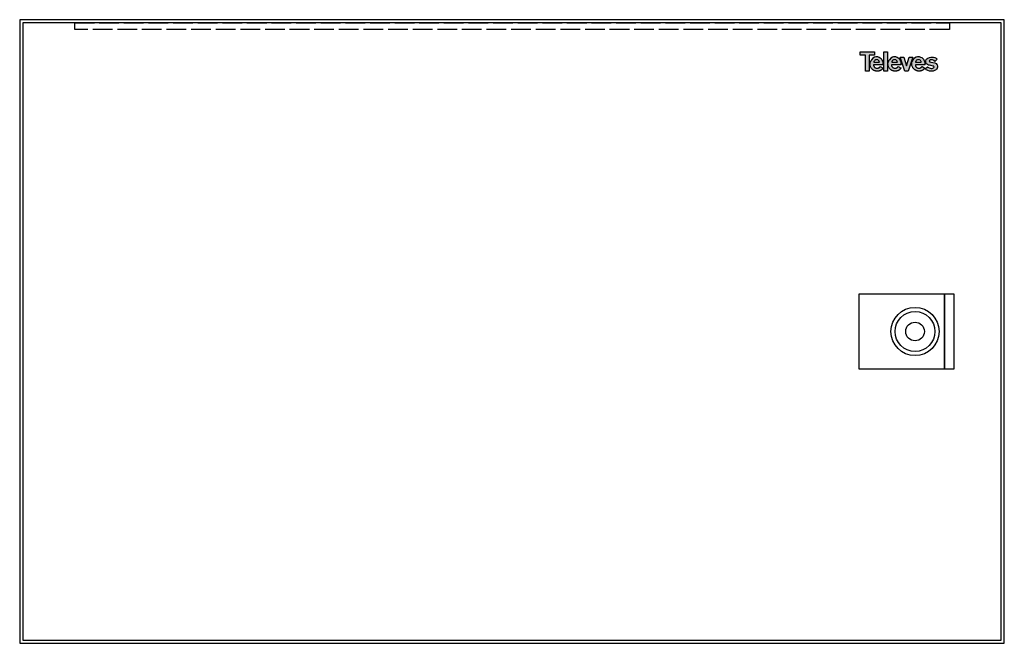
# Model space of a CAD drawing. Units: millimetres. Extents: x 0 to 600, y 0 to 380.
import ezdxf

# ---------------------------------------------------------------- set-up
doc = ezdxf.new("R2010")
doc.units = ezdxf.units.MM
doc.linetypes.add('ACAD_ISO02W100', pattern=[15, 12, -3])

# ---------------------------------------------------------------- blocks, each defined once
blk = doc.blocks.new('A$C4C81741A')
for points in [[(0, 11.67), (8.81, 11.67), (8.81, 9.59), (5.57, 9.59), (5.56, 0.03), (3.22, 0.03), (3.22, 9.59), (0.01, 9.59), (0, 11.67)], [(14.05, 3.86), (14.07, 4.06), (14.1, 4.39), (14.09, 4.97), (13.99, 5.52), (13.79, 6.03), (13.49, 6.64), (13.26, 6.98), (12.77, 7.53), (12.25, 7.94), (11.58, 8.33), (10.79, 8.57), (10.19, 8.65), (9.48, 8.58), (8.76, 8.39), (7.76, 7.83), (6.93, 6.93), (6.65, 6.47), (6.48, 6.14), (6.41, 6.05), (6.32, 5.86), (6.32, 5.86)], [(8.34, 5.35), (11.79, 5.34), (11.67, 5.8), (11.56, 6.08), (11.34, 6.34), (11.05, 6.61), (10.78, 6.77), (10.46, 6.87), (10.15, 6.9), (9.82, 6.89), (9.45, 6.82), (9.14, 6.68), (8.96, 6.55), (8.67, 6.29), (8.52, 5.98), (8.42, 5.75), (8.36, 5.55), (8.35, 5.35), (8.35, 5.35)], [(24.92, 3.87), (24.94, 4.07), (24.97, 4.4), (24.96, 4.98), (24.85, 5.53), (24.65, 6.04), (24.36, 6.65), (24.12, 6.99), (23.64, 7.54), (23.11, 7.95), (22.44, 8.34), (21.65, 8.58), (21.06, 8.66), (20.34, 8.58), (19.63, 8.4), (18.62, 7.84), (17.79, 6.94), (17.52, 6.47), (17.35, 6.15), (17.28, 6.05), (17.19, 5.87), (17.19, 5.87)], [(19.2, 5.36), (22.65, 5.35), (22.54, 5.81), (22.42, 6.09), (22.2, 6.35), (21.91, 6.62), (21.65, 6.78), (21.33, 6.88), (21.02, 6.91), (20.68, 6.9), (20.31, 6.83), (20, 6.69), (19.82, 6.55), (19.54, 6.3), (19.38, 5.99), (19.28, 5.76), (19.22, 5.56), (19.21, 5.36), (19.21, 5.36)], [(24.33, 8.37), (26.55, 8.37), (28.17, 3.2), (29.82, 8.37), (31.99, 8.37), (29.15, 0), (27.09, 0), (24.33, 8.37)], [(39.39, 3.89), (39.41, 4.1), (39.44, 4.42), (39.43, 5), (39.32, 5.55), (39.12, 6.06), (38.83, 6.67), (38.59, 7.01), (38.1, 7.57), (37.58, 7.97), (36.91, 8.36), (36.12, 8.6), (35.53, 8.68), (34.81, 8.61), (34.09, 8.42), (33.09, 7.86), (32.26, 6.97), (31.98, 6.5), (31.82, 6.18), (31.74, 6.08), (31.66, 5.89), (31.66, 5.89)], [(33.67, 5.38), (37.12, 5.37), (37, 5.83), (36.89, 6.11), (36.67, 6.37), (36.38, 6.64), (36.11, 6.8), (35.8, 6.9), (35.49, 6.93), (35.15, 6.92), (34.78, 6.85), (34.47, 6.71), (34.29, 6.58), (34.01, 6.33), (33.85, 6.01), (33.75, 5.78), (33.69, 5.59), (33.68, 5.38), (33.68, 5.38)], [(46.77, 7.24), (45.43, 5.91), (44.88, 6.42), (44.33, 6.7), (43.83, 6.85), (43.15, 6.87), (42.5, 6.77), (42.16, 6.53), (42.01, 6.29), (42, 6.07), (42.05, 5.87), (42.16, 5.71), (42.42, 5.58), (42.95, 5.42), (44.16, 5.23), (45.3, 4.98), (46.11, 4.54), (46.52, 4.08), (46.72, 3.75), (46.9, 3.11), (46.93, 2.33), (46.8, 1.88), (46.51, 1.23), (46.22, 0.94), (45.69, 0.54), (45.11, 0.3), (44.23, 0.08), (43.78, 0.02), (42.81, 0), (42.03, 0.08), (41.14, 0.3), (40.62, 0.54), (40.09, 0.86), (39.78, 1.14), (39.52, 1.41), (40.95, 2.65), (41.19, 2.39), (41.82, 1.94), (42.52, 1.73), (43.07, 1.62), (43.66, 1.68), (44.2, 1.77), (44.54, 1.93), (44.78, 2.3), (44.84, 2.59), (44.8, 2.77), (44.67, 2.93), (44.32, 3.04), (43, 3.36), (42.07, 3.56), (41.5, 3.7), (40.82, 4.02), (40.38, 4.4), (40.07, 4.77), (39.91, 5.33), (39.86, 5.85), (39.89, 6.34), (40.14, 7.03), (40.55, 7.53), (41.07, 7.96), (42.02, 8.36), (42.85, 8.49), (43.69, 8.53), (44.53, 8.43), (45.37, 8.18), (46.11, 7.78), (46.56, 7.49), (46.76, 7.22), (45.43, 5.91), (45.12, 6.23), (45.12, 6.23)], [(14.05, 3.86), (8.2, 3.85), (8.2, 3.64), (8.25, 3.44), (8.28, 3.24), (8.33, 3.04), (8.41, 2.86), (8.5, 2.72), (8.56, 2.63), (8.61, 2.52), (8.73, 2.38), (8.85, 2.23), (9.02, 2.12), (9.23, 2.01), (9.36, 1.93), (9.74, 1.83), (9.78, 1.82), (9.99, 1.8), (10.14, 1.78), (10.25, 1.77), (10.45, 1.77), (10.56, 1.79), (10.6, 1.8), (10.76, 1.8), (10.88, 1.82), (11.03, 1.87), (11.22, 1.95), (11.33, 1.99), (11.41, 2.02), (11.52, 2.09), (11.63, 2.16), (11.67, 2.2), (11.76, 2.25), (11.78, 2.26), (11.85, 2.33), (11.89, 2.37), (11.91, 2.4), (11.96, 2.46), (12, 2.52), (12.04, 2.57), (12.08, 2.61), (12.11, 2.65), (12.13, 2.68), (12.15, 2.71), (12.17, 2.73), (12.18, 2.74), (12.2, 2.78), (12.21, 2.8), (12.23, 2.84), (12.25, 2.86), (13.98, 1.85), (13.94, 1.8), (13.67, 1.46), (13.65, 1.43), (13.63, 1.4), (13.6, 1.37), (13.57, 1.33), (13.54, 1.3), (13.52, 1.27), (13.49, 1.24), (13.48, 1.23), (13.46, 1.2), (13.44, 1.18), (13.43, 1.17), (13.41, 1.16), (13.39, 1.14), (13.38, 1.12), (13.36, 1.11), (13.34, 1.09), (13.32, 1.07), (13.3, 1.06), (13.28, 1.04), (13.27, 1.03), (13.23, 1), (13.22, 0.98), (13.19, 0.96), (13.17, 0.94), (13.14, 0.92), (13.12, 0.9), (13.1, 0.88), (12.97, 0.77), (12.82, 0.66), (12.69, 0.57), (12.5, 0.46), (12.38, 0.39), (12.19, 0.31), (12.07, 0.26), (11.96, 0.22), (11.81, 0.18), (11.66, 0.14), (11.55, 0.11), (11.39, 0.08), (11.17, 0.04), (11, 0.02), (10.87, 0), (10.74, 0), (10.49, 0.01), (10.16, 0.01), (10.01, 0.01), (9.72, 0.04), (9.59, 0.06), (9.41, 0.1), (9.3, 0.13), (9.15, 0.17), (8.91, 0.26), (8.62, 0.38), (8.41, 0.47), (8.22, 0.58), (8.06, 0.7), (7.84, 0.83), (7.63, 0.98), (7.46, 1.14), (7.31, 1.28), (7.17, 1.41), (6.98, 1.65), (6.74, 1.98), (6.62, 2.19), (6.4, 2.63), (6.16, 3.3), (6.11, 3.62), (6.04, 4.25), (6.08, 4.7), (6.15, 5.31), (6.32, 5.86), (6.32, 5.86)], [(24.92, 3.87), (19.07, 3.86), (19.07, 3.65), (19.12, 3.45), (19.14, 3.25), (19.2, 3.05), (19.27, 2.87), (19.37, 2.73), (19.42, 2.64), (19.48, 2.53), (19.59, 2.39), (19.71, 2.24), (19.89, 2.13), (20.09, 2.02), (20.23, 1.94), (20.6, 1.84), (20.64, 1.83), (20.85, 1.81), (21, 1.79), (21.12, 1.78), (21.31, 1.78), (21.43, 1.8), (21.46, 1.81), (21.62, 1.81), (21.75, 1.83), (21.89, 1.88), (22.09, 1.96), (22.2, 2), (22.27, 2.03), (22.39, 2.1), (22.49, 2.17), (22.54, 2.21), (22.62, 2.26), (22.65, 2.27), (22.71, 2.34), (22.75, 2.38), (22.78, 2.41), (22.82, 2.47), (22.87, 2.53), (22.91, 2.58), (22.94, 2.62), (22.97, 2.66), (23, 2.69), (23.02, 2.72), (23.03, 2.74), (23.04, 2.75), (23.06, 2.79), (23.08, 2.81), (23.1, 2.85), (23.11, 2.87), (24.84, 1.86), (24.8, 1.81), (24.54, 1.47), (24.51, 1.44), (24.49, 1.41), (24.47, 1.37), (24.43, 1.34), (24.41, 1.31), (24.39, 1.28), (24.36, 1.25), (24.34, 1.23), (24.32, 1.21), (24.31, 1.19), (24.3, 1.18), (24.28, 1.17), (24.26, 1.15), (24.24, 1.13), (24.22, 1.12), (24.2, 1.1), (24.19, 1.08), (24.16, 1.06), (24.14, 1.05), (24.13, 1.04), (24.1, 1.01), (24.08, 0.99), (24.05, 0.97), (24.03, 0.95), (24.01, 0.93), (23.98, 0.91), (23.96, 0.88), (23.83, 0.78), (23.69, 0.67), (23.55, 0.58), (23.37, 0.47), (23.24, 0.4), (23.06, 0.32), (22.93, 0.27), (22.82, 0.23), (22.68, 0.19), (22.52, 0.14), (22.41, 0.12), (22.25, 0.09), (22.03, 0.05), (21.87, 0.03), (21.74, 0.01), (21.6, 0.01), (21.35, 0.01), (21.02, 0.01), (20.88, 0.02), (20.59, 0.05), (20.46, 0.07), (20.28, 0.11), (20.16, 0.14), (20.01, 0.18), (19.78, 0.27), (19.49, 0.39), (19.28, 0.48), (19.09, 0.59), (18.92, 0.71), (18.7, 0.84), (18.5, 0.99), (18.33, 1.15), (18.17, 1.29), (18.04, 1.42), (17.85, 1.66), (17.61, 1.99), (17.48, 2.2), (17.27, 2.64), (17.02, 3.31), (16.98, 3.63), (16.9, 4.25), (16.94, 4.71), (17.01, 5.32), (17.19, 5.87), (17.19, 5.87)], [(39.39, 3.89), (33.54, 3.88), (33.53, 3.67), (33.59, 3.47), (33.61, 3.28), (33.66, 3.08), (33.74, 2.89), (33.84, 2.75), (33.89, 2.66), (33.95, 2.56), (34.06, 2.41), (34.18, 2.27), (34.36, 2.15), (34.56, 2.04), (34.7, 1.96), (35.07, 1.86), (35.11, 1.85), (35.32, 1.83), (35.47, 1.82), (35.59, 1.8), (35.78, 1.8), (35.9, 1.82), (35.93, 1.83), (36.09, 1.83), (36.22, 1.85), (36.36, 1.9), (36.56, 1.98), (36.67, 2.03), (36.74, 2.05), (36.86, 2.12), (36.96, 2.2), (37.01, 2.23), (37.09, 2.28), (37.12, 2.3), (37.18, 2.36), (37.22, 2.4), (37.25, 2.44), (37.29, 2.49), (37.34, 2.55), (37.38, 2.6), (37.41, 2.64), (37.44, 2.69), (37.47, 2.72), (37.49, 2.74), (37.5, 2.76), (37.51, 2.77), (37.53, 2.81), (37.55, 2.84), (37.57, 2.87), (37.58, 2.89), (39.31, 1.88), (39.27, 1.84), (39.01, 1.49), (38.98, 1.46), (38.96, 1.43), (38.93, 1.4), (38.9, 1.36), (38.88, 1.33), (38.85, 1.31), (38.83, 1.28), (38.81, 1.26), (38.79, 1.23), (38.78, 1.22), (38.76, 1.2), (38.75, 1.19), (38.73, 1.17), (38.71, 1.15), (38.69, 1.14), (38.67, 1.12), (38.66, 1.11), (38.63, 1.09), (38.61, 1.07), (38.6, 1.06), (38.57, 1.03), (38.55, 1.01), (38.52, 0.99), (38.5, 0.97), (38.48, 0.95), (38.45, 0.93), (38.43, 0.91), (38.3, 0.8), (38.16, 0.69), (38.02, 0.61), (37.84, 0.5), (37.71, 0.42), (37.53, 0.34), (37.4, 0.3), (37.29, 0.25), (37.15, 0.21), (36.99, 0.17), (36.88, 0.14), (36.72, 0.11), (36.5, 0.07), (36.34, 0.05), (36.21, 0.04), (36.07, 0.04), (35.82, 0.04), (35.49, 0.04), (35.34, 0.04), (35.06, 0.07), (34.92, 0.09), (34.74, 0.13), (34.63, 0.16), (34.48, 0.2), (34.25, 0.3), (33.96, 0.41), (33.75, 0.5), (33.56, 0.61), (33.39, 0.73), (33.17, 0.86), (32.97, 1.02), (32.8, 1.17), (32.64, 1.32), (32.51, 1.45), (32.31, 1.68), (32.07, 2.01), (31.95, 2.22), (31.74, 2.66), (31.49, 3.33), (31.45, 3.66), (31.37, 4.28), (31.41, 4.74), (31.48, 5.34), (31.66, 5.89), (31.66, 5.89)]]:
    blk.add_lwpolyline(points)
blk.add_lwpolyline([(14.36, 11.67), (16.55, 11.67), (16.55, 0), (14.36, 0)], close=True)
blk = doc.blocks.new('5749')
h = blk.add_hatch(color=256)
h.paths.add_polyline_path([(544.25, 357.07), (542.07, 357.07), (540.41, 351.87), (538.78, 357.07), (536.55, 357.07), (539.32, 348.65), (541.39, 348.66)])
h.paths.add_polyline_path([(551.73, 353.69), (551.62, 354.24), (551.42, 354.75), (551.12, 355.36), (550.89, 355.71), (550.4, 356.26), (549.87, 356.67), (549.2, 357.07), (548.4, 357.3), (547.81, 357.38), (547.08, 357.31), (546.36, 357.12), (545.36, 356.56), (544.52, 355.66), (544.24, 355.19), (544.07, 354.86), (544, 354.77), (543.91, 354.58), (543.74, 354.03), (543.67, 353.42), (543.63, 352.96), (543.7, 352.33), (543.75, 352.01), (544, 351.33), (544.21, 350.89), (544.33, 350.68), (544.58, 350.34), (544.77, 350.11), (544.9, 349.98), (545.06, 349.83), (545.23, 349.68), (545.44, 349.52), (545.66, 349.39), (545.82, 349.27), (546.02, 349.16), (546.23, 349.07), (546.52, 348.95), (546.75, 348.86), (546.9, 348.82), (547.02, 348.79), (547.2, 348.75), (547.33, 348.73), (547.62, 348.7), (547.77, 348.69), (548.1, 348.69), (548.35, 348.69), (548.49, 348.69), (548.62, 348.7), (548.79, 348.72), (549, 348.77), (549.17, 348.8), (549.28, 348.82), (549.43, 348.87), (549.58, 348.91), (549.69, 348.95), (549.81, 349), (550, 349.08), (550.13, 349.15), (550.32, 349.26), (550.45, 349.35), (550.59, 349.46), (550.72, 349.57), (550.77, 349.61), (550.82, 349.65), (550.84, 349.67), (550.91, 349.73), (550.93, 349.75), (550.95, 349.77), (550.99, 349.8), (551.06, 349.87), (551.07, 349.88), (551.09, 349.89), (551.13, 349.94), (551.15, 349.97), (551.17, 349.99), (551.2, 350.02), (551.26, 350.09), (551.28, 350.12), (551.31, 350.15), (551.57, 350.5), (551.61, 350.55), (549.87, 351.57), (549.86, 351.54), (549.84, 351.51), (549.8, 351.44), (549.76, 351.39), (549.73, 351.36), (549.7, 351.31), (549.67, 351.27), (549.62, 351.22), (549.58, 351.16), (549.54, 351.1), (549.51, 351.07), (549.47, 351.03), (549.41, 350.96), (549.38, 350.95), (549.29, 350.9), (549.25, 350.86), (549.14, 350.79), (549.02, 350.72), (548.95, 350.69), (548.84, 350.65), (548.64, 350.57), (548.5, 350.52), (548.37, 350.49), (548.21, 350.49), (548.18, 350.49), (548.06, 350.47), (547.86, 350.47), (547.75, 350.48), (547.6, 350.5), (547.39, 350.52), (547.35, 350.53), (546.97, 350.62), (546.83, 350.7), (546.63, 350.82), (546.45, 350.93), (546.33, 351.08), (546.22, 351.23), (546.16, 351.33), (546.11, 351.42), (546.01, 351.56), (545.93, 351.75), (545.88, 351.95), (545.85, 352.14), (545.8, 352.35), (545.8, 352.56), (551.69, 352.57), (551.7, 352.77), (551.74, 353.1)])
h.paths.add_polyline_path([(545.95, 354.06), (545.96, 354.27), (546.02, 354.47), (546.12, 354.7), (546.28, 355.02), (546.56, 355.27), (546.74, 355.41), (547.06, 355.54), (547.43, 355.62), (547.77, 355.62), (548.08, 355.59), (548.4, 355.5), (548.67, 355.33), (548.95, 355.06), (549.18, 354.8), (549.29, 354.52), (549.41, 354.06)], flags=16)
h.paths.add_polyline_path([(557.63, 353.67), (556.48, 353.91), (555.27, 354.1), (554.73, 354.26), (554.47, 354.4), (554.36, 354.56), (554.31, 354.76), (554.32, 354.98), (554.47, 355.22), (554.82, 355.47), (555.47, 355.57), (556.15, 355.54), (556.66, 355.39), (557.21, 355.11), (557.77, 354.6), (559.09, 355.92), (558.9, 356.19), (558.45, 356.47), (557.7, 356.88), (556.86, 357.13), (556.01, 357.23), (555.17, 357.19), (554.33, 357.06), (553.38, 356.66), (552.86, 356.22), (552.45, 355.73), (552.2, 355.03), (552.16, 354.53), (552.21, 354.01), (552.37, 353.45), (552.68, 353.08), (553.13, 352.7), (553.81, 352.37), (554.38, 352.24), (555.32, 352.04), (556.65, 351.71), (556.99, 351.6), (557.13, 351.44), (557.17, 351.26), (557.11, 350.97), (556.87, 350.6), (556.52, 350.44), (555.99, 350.35), (555.39, 350.29), (554.83, 350.4), (554.14, 350.61), (553.5, 351.06), (553.25, 351.32), (551.82, 350.08), (552.08, 349.8), (552.4, 349.52), (552.93, 349.19), (553.45, 348.96), (554.35, 348.73), (555.13, 348.66), (556.1, 348.67), (556.56, 348.73), (557.44, 348.96), (558.03, 349.19), (558.56, 349.6), (558.85, 349.89), (559.14, 350.55), (559.27, 350.99), (559.24, 351.78), (559.06, 352.42), (558.86, 352.76), (558.45, 353.22)])
h.paths.add_polyline_path([(537.18, 353.66), (537.07, 354.22), (536.87, 354.73), (536.57, 355.34), (536.34, 355.68), (535.85, 356.24), (535.32, 356.65), (534.65, 357.04), (533.86, 357.28), (533.26, 357.36), (532.54, 357.29), (531.82, 357.1), (530.81, 356.54), (529.97, 355.64), (529.69, 355.16), (529.53, 354.84), (529.45, 354.74), (529.37, 354.55), (529.19, 354), (529.12, 353.39), (529.08, 352.93), (529.15, 352.31), (529.2, 351.99), (529.45, 351.31), (529.66, 350.86), (529.79, 350.66), (530.03, 350.32), (530.22, 350.09), (530.35, 349.96), (530.51, 349.81), (530.68, 349.65), (530.89, 349.5), (531.11, 349.37), (531.28, 349.25), (531.47, 349.14), (531.68, 349.04), (531.97, 348.93), (532.2, 348.84), (532.35, 348.8), (532.47, 348.77), (532.65, 348.73), (532.78, 348.71), (533.07, 348.67), (533.22, 348.67), (533.55, 348.67), (533.8, 348.67), (533.94, 348.67), (534.07, 348.68), (534.24, 348.7), (534.46, 348.74), (534.62, 348.78), (534.73, 348.8), (534.89, 348.85), (535.03, 348.89), (535.14, 348.93), (535.27, 348.98), (535.45, 349.06), (535.58, 349.13), (535.77, 349.24), (535.9, 349.33), (536.04, 349.44), (536.18, 349.54), (536.22, 349.59), (536.27, 349.63), (536.3, 349.65), (536.36, 349.71), (536.38, 349.73), (536.4, 349.74), (536.44, 349.78), (536.51, 349.84), (536.52, 349.85), (536.54, 349.87), (536.58, 349.92), (536.6, 349.94), (536.62, 349.97), (536.65, 350), (536.71, 350.07), (536.73, 350.1), (536.76, 350.13), (537.02, 350.48), (537.06, 350.52), (535.32, 351.54), (535.31, 351.52), (535.29, 351.48), (535.25, 351.41), (535.21, 351.36), (535.18, 351.33), (535.15, 351.29), (535.12, 351.25), (535.08, 351.2), (535.03, 351.14), (534.99, 351.08), (534.96, 351.04), (534.92, 351.01), (534.86, 350.94), (534.83, 350.93), (534.74, 350.87), (534.7, 350.84), (534.59, 350.77), (534.48, 350.7), (534.4, 350.67), (534.29, 350.63), (534.1, 350.55), (533.95, 350.5), (533.83, 350.47), (533.66, 350.47), (533.63, 350.47), (533.51, 350.44), (533.32, 350.44), (533.2, 350.46), (533.05, 350.47), (532.84, 350.49), (532.8, 350.51), (532.42, 350.6), (532.28, 350.68), (532.08, 350.79), (531.9, 350.91), (531.78, 351.06), (531.67, 351.2), (531.61, 351.31), (531.56, 351.4), (531.46, 351.54), (531.38, 351.72), (531.33, 351.93), (531.31, 352.12), (531.25, 352.33), (531.25, 352.54), (537.14, 352.55), (537.16, 352.75), (537.19, 353.08)])
h.paths.add_polyline_path([(531.4, 354.04), (531.41, 354.25), (531.47, 354.45), (531.57, 354.68), (531.73, 354.99), (532.02, 355.25), (532.2, 355.38), (532.51, 355.52), (532.88, 355.59), (533.22, 355.6), (533.53, 355.57), (533.85, 355.47), (534.12, 355.31), (534.41, 355.04), (534.63, 354.78), (534.74, 354.5), (534.86, 354.03)], flags=16)
h.paths.add_polyline_path([(528.72, 360.39), (526.52, 360.39), (526.52, 348.66), (528.72, 348.66)])
h.paths.add_polyline_path([(526.25, 353.66), (526.15, 354.21), (525.95, 354.72), (525.65, 355.33), (525.41, 355.67), (524.92, 356.23), (524.4, 356.64), (523.73, 357.03), (522.93, 357.27), (522.33, 357.35), (521.61, 357.28), (520.89, 357.09), (519.88, 356.53), (519.05, 355.63), (518.77, 355.16), (518.6, 354.83), (518.53, 354.73), (518.44, 354.55), (518.26, 353.99), (518.19, 353.38), (518.15, 352.92), (518.23, 352.3), (518.28, 351.98), (518.52, 351.3), (518.74, 350.85), (518.86, 350.65), (519.1, 350.31), (519.29, 350.08), (519.43, 349.95), (519.59, 349.8), (519.76, 349.64), (519.96, 349.49), (520.18, 349.36), (520.35, 349.24), (520.54, 349.13), (520.75, 349.03), (521.04, 348.92), (521.28, 348.83), (521.43, 348.79), (521.54, 348.76), (521.73, 348.72), (521.86, 348.7), (522.15, 348.66), (522.3, 348.66), (522.63, 348.66), (522.88, 348.66), (523.02, 348.66), (523.15, 348.67), (523.31, 348.69), (523.53, 348.74), (523.69, 348.77), (523.81, 348.79), (523.96, 348.84), (524.1, 348.88), (524.22, 348.92), (524.34, 348.97), (524.53, 349.05), (524.65, 349.12), (524.84, 349.23), (524.98, 349.32), (525.12, 349.43), (525.25, 349.54), (525.3, 349.58), (525.34, 349.62), (525.37, 349.64), (525.43, 349.7), (525.46, 349.72), (525.48, 349.74), (525.51, 349.77), (525.59, 349.84), (525.6, 349.85), (525.61, 349.86), (525.65, 349.91), (525.68, 349.94), (525.7, 349.96), (525.72, 349.99), (525.78, 350.06), (525.81, 350.09), (525.83, 350.12), (526.1, 350.47), (526.13, 350.51), (524.4, 351.53), (524.38, 351.51), (524.36, 351.47), (524.32, 351.41), (524.28, 351.35), (524.26, 351.32), (524.23, 351.28), (524.19, 351.24), (524.15, 351.19), (524.1, 351.13), (524.06, 351.07), (524.03, 351.03), (523.99, 351), (523.93, 350.93), (523.91, 350.92), (523.82, 350.86), (523.78, 350.83), (523.67, 350.76), (523.55, 350.69), (523.48, 350.66), (523.37, 350.62), (523.17, 350.54), (523.03, 350.49), (522.9, 350.46), (522.74, 350.46), (522.7, 350.46), (522.59, 350.43), (522.39, 350.43), (522.28, 350.45), (522.12, 350.46), (521.91, 350.49), (521.87, 350.5), (521.5, 350.59), (521.36, 350.67), (521.16, 350.79), (520.98, 350.9), (520.86, 351.05), (520.74, 351.19), (520.69, 351.3), (520.63, 351.39), (520.54, 351.53), (520.46, 351.72), (520.41, 351.92), (520.38, 352.11), (520.33, 352.32), (520.33, 352.53), (526.21, 352.54), (526.23, 352.74), (526.27, 353.07)])
h.paths.add_polyline_path([(520.48, 354.03), (520.48, 354.24), (520.54, 354.44), (520.65, 354.67), (520.8, 354.98), (521.09, 355.24), (521.27, 355.37), (521.58, 355.51), (521.96, 355.58), (522.29, 355.59), (522.6, 355.56), (522.92, 355.46), (523.19, 355.3), (523.48, 355.03), (523.7, 354.77), (523.82, 354.49), (523.94, 354.02)], flags=16)
h.paths.add_polyline_path([(517.68, 358.3), (520.95, 358.3), (520.95, 360.39), (512.08, 360.39), (512.09, 358.3), (515.32, 358.3), (515.32, 348.68), (517.68, 348.68)])
for points in [[(0, 0), (600, 0), (600, 380), (0, 380)], [(2, 2), (598, 2), (598, 378), (2, 378)], [(511.64, 212.89), (563.55, 212.89), (563.55, 167.11), (511.64, 167.11)], [(563.55, 212.89), (569.26, 212.89), (569.26, 167.11), (563.55, 167.11)]]:
    blk.add_lwpolyline(points, close=True)
at = {"linetype": 'ACAD_ISO02W100'}
blk.add_lwpolyline([(33.5, 378), (566.5, 378), (566.5, 374), (33.5, 374)], close=True, dxfattribs=at)
for radius in [14.67, 12.15, 5.69]:
    blk.add_circle((545.6, 190), radius)
at = {"xscale": 1.005500044835367, "yscale": 1.005500045241842, "zscale": 1.005500045091335}
blk.add_blockref('A$C4C81741A', (512.08, 348.65), dxfattribs=at)

msp = doc.modelspace()

# ---------------------------------------------------------------- block references
msp.add_blockref('5749', (0, 0))

doc.saveas('drawing.dxf')
